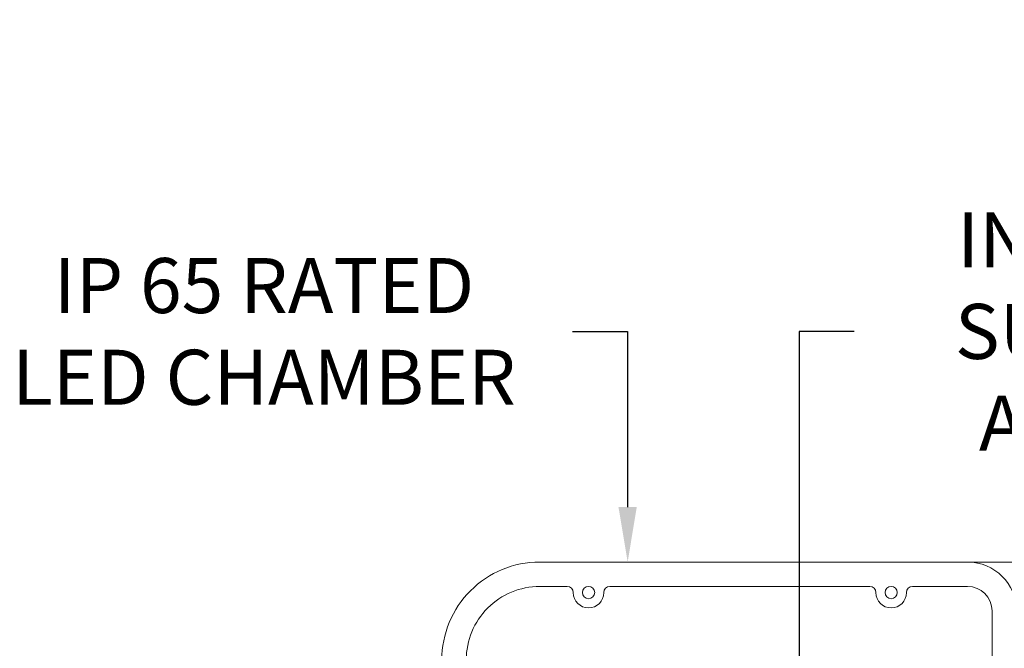
# Model space of a CAD drawing. Extents: x -38 to 80, y -46 to 37.
# Drawn here: x 52 to 62, y 30 to 36 of the extents above; entities that cross this region are included whole.
import ezdxf

# ---------------------------------------------------------------- set-up
doc = ezdxf.new("R2010")
doc.units = 0
doc.header["$LTSCALE"] = 0.25
doc.header["$MEASUREMENT"] = 0
doc.layers.get('0').update_dxf_attribs({"linetype": 'CONTINUOUS', "lineweight": 13})
doc.layers.get('DEFPOINTS').update_dxf_attribs({"linetype": 'CONTINUOUS'})
doc.layers.add('Text', color=7, linetype='CONTINUOUS', lineweight=15)
doc.styles.add('ROMAND', font='romand.shx', dxfattribs={"oblique": 15})
doc.dimstyles.new('ROMAND', dxfattribs={"dimscale": 4.5, "dimtxt": 0.1875, "dimasz": 0.1875, "dimexe": 0.0625, "dimexo": 0.0625, "dimgap": 0.0625, "dimtad": 0, "dimtih": 1, "dimtoh": 1, "dimdec": 3, "dimzin": 0, "dimdsep": 46, "dimlunit": 4, "dimtxsty": 'ROMAND', "dimcen": 0, "dimadec": 0, "dimazin": 0, "dimtfac": 1, "dimtdec": 3, "dimtofl": 0, "dimtmove": 0, "dimatfit": 3, "dimfxl": 0, "dimtolj": 1, "dimtzin": 0, "dimarcsym": 0})

# ---------------------------------------------------------------- blocks, each defined once
blk = doc.blocks.new('*D5')
at = {"layer": 'DEFPOINTS', "color": 0}
for p in [(59.656, 28.396), (59.656, 28.208)]:
    blk.add_point(p, dxfattribs=at)
at = {"layer": 'Text', "color": 0, "lineweight": -2}
for p, q in [((60.218, 33.128), (59.656, 33.128)), ((59.656, 33.128), (59.656, 28.958))]:
    blk.add_line(p, q, dxfattribs=at)
at = {"layer": 'Text', "color": 0}
blk.add_solid([(59.562, 28.958), (59.75, 28.958), (59.656, 28.396)], dxfattribs=at)
at = {"layer": 'Text', "color": 0, "insert": (65.064, 33.128), "char_height": 0.5625, "attachment_point": 5, "style": 'ROMAND'}
blk.add_mtext('\\A1;INTELLIGENT POWER\\PSUPPLY W/ WATTAGE\\PADJUSTMENT PORT', dxfattribs=at)
blk = doc.blocks.new('*D14')
at = {"layer": 'DEFPOINTS', "color": 0}
for p in [(57.903, 30.771), (57.903, 30.266)]:
    blk.add_point(p, dxfattribs=at)
at = {"layer": 'Text', "color": 0, "lineweight": -2}
for p, q in [((57.34, 33.128), (57.903, 33.128)), ((57.903, 33.128), (57.903, 31.333))]:
    blk.add_line(p, q, dxfattribs=at)
at = {"layer": 'Text', "color": 0}
blk.add_solid([(57.809, 31.333), (57.996, 31.333), (57.903, 30.771)], dxfattribs=at)
at = {"layer": 'Text', "color": 0, "insert": (54.185, 33.128), "char_height": 0.5625, "attachment_point": 5, "style": 'ROMAND'}
blk.add_mtext('\\A1;IP 65 RATED\\PLED CHAMBER', dxfattribs=at)

msp = doc.modelspace()

# ---------------------------------------------------------------- linework, layer by layer
msp.add_line((61.6283, 27.3018), (61.6283, 30.2705))
for points in [[(56.0033, 25.1455), (56.0033, 29.7705, -0.4142136), (57.0033, 30.7705), (78.5033, 30.7705, -0.4142136), (79.0033, 30.2705), (79.0033, 17.7705, -0.4142136), (78.5033, 17.2705), (57.0033, 17.2705, -0.4142136), (56.0033, 18.2705), (56.0033, 22.8955)], [(56.2533, 27.3018), (56.2533, 29.7705, -0.4142136), (57.0033, 30.5205), (57.2845, 30.5205)]]:
    msp.add_lwpolyline(points, format="xyb")
for points in [[(57.722, 30.5205), (60.3783, 30.5205)], [(60.8158, 30.5205), (61.3783, 30.5205)]]:
    msp.add_lwpolyline(points)
for centre in [(57.5033, 30.458), (60.597, 30.458)]:
    msp.add_circle(centre, 0.0625)
for centre, radius, start, end in [((61.3783, 30.2705), 0.5, 0, 90), ((57.2845, 30.458), 0.0625, 0, 90), ((57.722, 30.458), 0.0625, 90, 180), ((60.3783, 30.458), 0.0625, 0, 90), ((60.8158, 30.458), 0.0625, 90, 180), ((61.3783, 30.2705), 0.25, 0, 90), ((57.5033, 30.458), 0.1562, 180, 0), ((60.597, 30.458), 0.1562, 180, 0)]:
    msp.add_arc(centre, radius, start, end)

# ---------------------------------------------------------------- dimensions: what is measured, and where the dimension line sits
at = {"layer": 'Text'}
for p1, p2, text, picture, middle in [((59.6558, 28.208), (59.6558, 28.3955), 'INTELLIGENT POWER\\PSUPPLY W/ WATTAGE\\PADJUSTMENT PORT', '*D5', (65.0641, 33.1275)), ((57.9026, 30.2665), (57.9026, 30.7705), 'IP 65 RATED\\PLED CHAMBER', '*D14', (54.1853, 33.1275))]:
    dim = msp.add_diameter_dim_2p(p1=p1, p2=p2, text=text, dimstyle='ROMAND', override={"dimscale": 3}, dxfattribs=at)
    dim.commit()
    dim.dimension.update_dxf_attribs({"geometry": picture, "text_midpoint": middle, "dimtype": 163})

doc.saveas('drawing.dxf')
